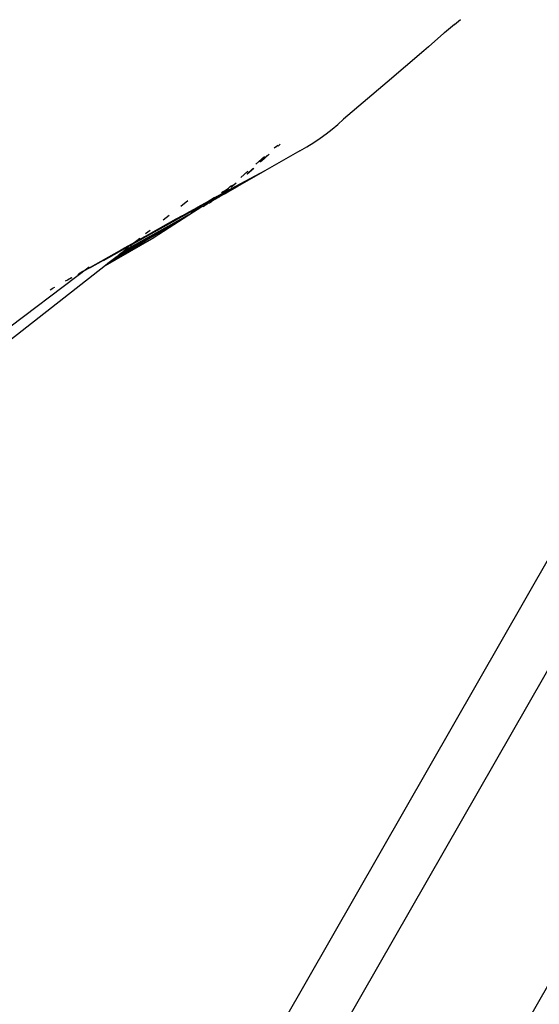
# Model space of a CAD drawing. Units: millimetres. Extents: x -4534 to 484463, y -3372 to 8575.
# Drawn here: x -540 to -418, y 4805 to 5036 of the extents above; entities that cross this region are included whole.
import ezdxf

# ---------------------------------------------------------------- set-up
doc = ezdxf.new("R2010")
doc.units = ezdxf.units.MM

# ---------------------------------------------------------------- blocks, each defined once
blk = doc.blocks.new('WP-TI0300')
for p, q in [((-154.54, 5265.44), (-568.77, 4542.31)), ((-239.06, 5192.03), (-604.37, 4554.29)), ((-437.76, 5034.76), (-436.36, 5035.96)), ((-439.19, 5033.6), (-440.16, 5032.77)), ((-437.76, 5034.76), (-439.19, 5033.6)), ((-440.27, 5032.68), (-443.92, 5029.54)), ((-440.16, 5032.77), (-440.27, 5032.68)), ((-443.92, 5029.54), (-445.03, 5028.6)), ((-445.03, 5028.6), (-453.64, 5021.2)), ((-453.64, 5021.2), (-463.83, 5012.5)), ((-463.83, 5012.5), (-465.17, 5011.31)), ((-466.54, 5010.17), (-465.17, 5011.31)), ((-470.81, 5007.08), (-469.36, 5008.06)), ((-469.36, 5008.06), (-467.94, 5009.09)), ((-467.94, 5009.09), (-466.54, 5010.17)), ((-480.13, 5005.77), (-479.63, 5006.21)), ((-479.3, 5006.38), (-479.76, 5005.95)), ((-479.24, 5006.21), (-478.71, 5006.69)), ((-474.13, 5005.09), (-472.46, 5006.05)), ((-472.46, 5006.05), (-470.81, 5007.08)), ((-484.46, 5001.97), (-482.38, 5003.79)), ((-481.73, 5004.12), (-483.52, 5002.44)), ((-483.23, 5002.59), (-481.32, 5004.32)), ((-474.13, 5005.09), (-482.34, 5000.39)), ((-486.45, 4999.68), (-484.94, 5001.04)), ((-482.34, 5000.39), (-491.72, 4995.4)), ((-482.34, 5000.39), (-488.74, 4996.73)), ((-487.98, 4998.87), (-486.33, 5000.32)), ((-486.45, 4999.68), (-486.54, 4999.62)), ((-485.13, 5000.94), (-486.45, 4999.68)), ((-488.74, 4996.73), (-492.53, 4994.77)), ((-492.04, 4995.53), (-490.87, 4996.32)), ((-491.33, 4995.92), (-490.87, 4996.32)), ((-490.87, 4996.32), (-490.45, 4996.7)), ((-489.8, 4997.05), (-490.45, 4996.7)), ((-489.03, 4997.48), (-490.33, 4996.47)), ((-489.88, 4996.09), (-488.74, 4996.73)), ((-492.92, 4994.52), (-495.81, 4992.96)), ((-494.19, 4994.15), (-495.11, 4993.53)), ((-492.41, 4994.97), (-494.41, 4993.92)), ((-494.41, 4993.92), (-493.56, 4994.49)), ((-493.53, 4994.02), (-493.55, 4994)), ((-493.49, 4994.02), (-493.53, 4994.02)), ((-493.47, 4994.05), (-493.49, 4994.02)), ((-493.43, 4994.07), (-493.47, 4994.05)), ((-493.43, 4994.07), (-493.2, 4994.28)), ((-493.4, 4994.07), (-493.43, 4994.07)), ((-493.26, 4994.15), (-493.4, 4994.07)), ((-493.2, 4994.28), (-493.26, 4994.15)), ((-493.08, 4994.25), (-493.26, 4994.15)), ((-493.08, 4994.34), (-493.2, 4994.28)), ((-493.1, 4994.36), (-492.94, 4994.45)), ((-492.92, 4994.35), (-493.08, 4994.25)), ((-492.92, 4994.52), (-492.94, 4994.45)), ((-492.44, 4994.62), (-492.92, 4994.35)), ((-492.82, 4994.61), (-492.92, 4994.52)), ((-492.82, 4994.61), (-492.41, 4994.97)), ((-492.67, 4994.66), (-492.82, 4994.61)), ((-492.53, 4994.77), (-492.67, 4994.66)), ((-491.93, 4995.23), (-492.53, 4994.77)), ((-492.04, 4995.53), (-492.49, 4995.28)), ((-492.22, 4994.76), (-492.44, 4994.62)), ((-492.27, 4995.09), (-492.41, 4994.97)), ((-492.27, 4995.09), (-491.93, 4995.4)), ((-491.93, 4995.23), (-492.27, 4995.09)), ((-491.91, 4994.92), (-492.22, 4994.76)), ((-491.72, 4995.4), (-491.93, 4995.23)), ((-491.76, 4995.01), (-491.91, 4994.92)), ((-491.76, 4995.01), (-491.04, 4995.43)), ((-491.2, 4995.8), (-491.72, 4995.4)), ((-490.49, 4995.73), (-491.04, 4995.43)), ((-489.88, 4996.09), (-490.49, 4995.73)), ((-497.04, 4992.24), (-509.02, 4985.6)), ((-497.04, 4992.24), (-507.57, 4986.48)), ((-500.41, 4993.33), (-502.04, 4992.06)), ((-499.97, 4990.85), (-498.23, 4991.81)), ((-497.09, 4992.1), (-498.26, 4991.33)), ((-497.09, 4991.92), (-498.26, 4991.33)), ((-498.23, 4991.81), (-498.19, 4991.83)), ((-495.48, 4993.28), (-498.19, 4991.83)), ((-497.09, 4991.92), (-497.97, 4991.38)), ((-497.04, 4992.24), (-497.64, 4991.84)), ((-496.83, 4992.07), (-497.09, 4991.92)), ((-496.67, 4992.49), (-497.04, 4992.24)), ((-496.83, 4992.07), (-496.51, 4992.27)), ((-495.48, 4993.28), (-496.67, 4992.49)), ((-496.13, 4992.74), (-496.67, 4992.49)), ((-496.65, 4992.39), (-496.13, 4992.74)), ((-496.51, 4992.27), (-495.9, 4992.62)), ((-496.13, 4992.74), (-495.81, 4992.96)), ((-495.85, 4992.65), (-495.9, 4992.62)), ((-495.75, 4992.71), (-495.85, 4992.65)), ((-495.81, 4992.96), (-494.75, 4993.68)), ((-495.41, 4992.9), (-495.75, 4992.71)), ((-495.11, 4993.53), (-495.48, 4993.28)), ((-495.41, 4992.9), (-495.36, 4992.91)), ((-495.36, 4992.91), (-495.1, 4993.08)), ((-494.75, 4993.68), (-495.11, 4993.53)), ((-495.1, 4993.08), (-494.81, 4993.26)), ((-494.81, 4993.26), (-494.77, 4993.29)), ((-494.77, 4993.29), (-494.67, 4993.35)), ((-494.41, 4993.92), (-494.75, 4993.68)), ((-494.63, 4993.37), (-494.67, 4993.35)), ((-494.48, 4993.45), (-494.63, 4993.37)), ((-494.37, 4993.51), (-494.48, 4993.45)), ((-494.21, 4993.59), (-494.37, 4993.51)), ((-494.08, 4993.67), (-494.21, 4993.59)), ((-493.76, 4993.86), (-494.08, 4993.67)), ((-493.55, 4994), (-493.76, 4993.86)), ((-518.23, 4979.39), (-500.36, 4990.02)), ((-500.36, 4990.02), (-517.04, 4980.32)), ((-500.36, 4990.02), (-516.48, 4980.75)), ((-500.36, 4990.02), (-515.94, 4981.17)), ((-500.36, 4990.02), (-514.82, 4981.92)), ((-500.36, 4990.02), (-511.71, 4983.33)), ((-497.97, 4991.38), (-508.29, 4984.72)), ((-504.78, 4989.92), (-506.21, 4988.79)), ((-501.75, 4989.86), (-503.21, 4989.03)), ((-501.75, 4989.86), (-499.97, 4990.85)), ((-500.36, 4990.02), (-499.66, 4990.49)), ((-498.09, 4991.54), (-499.66, 4990.49)), ((-499.66, 4990.49), (-499.37, 4990.6)), ((-499.37, 4990.6), (-498.7, 4991.04)), ((-498.7, 4991.04), (-497.97, 4991.38)), ((-498.26, 4991.33), (-498.7, 4991.04)), ((-503.21, 4989.03), (-509.16, 4985.69)), ((-509.02, 4985.6), (-513.49, 4983.09)), ((-507.57, 4986.48), (-513.18, 4983.34)), ((-509.75, 4985.36), (-512.14, 4984.02)), ((-509.22, 4986.43), (-510.32, 4985.58)), ((-509.16, 4985.69), (-509.75, 4985.36)), ((-513.18, 4983.34), (-523.48, 4977.58)), ((-513.49, 4983.09), (-520.3, 4979.29)), ((-519.75, 4978.19), (-508.29, 4984.72)), ((-508.29, 4984.72), (-519.2, 4978.63)), ((-511.71, 4983.33), (-517.63, 4979.85)), ((-512.9, 4983.56), (-515.92, 4981.91)), ((-513.49, 4983.09), (-513.94, 4982.74)), ((-513.18, 4983.34), (-513.49, 4983.09)), ((-512.9, 4983.56), (-513.18, 4983.34)), ((-512.68, 4983.73), (-512.9, 4983.56)), ((-511.68, 4984.51), (-512.68, 4983.73)), ((-512.14, 4984.02), (-512.68, 4983.73)), ((-525.07, 4976.78), (-515.92, 4981.91)), ((-517.04, 4980.32), (-517.63, 4979.85)), ((-516.61, 4980.68), (-517.04, 4980.32)), ((-516.58, 4980.7), (-516.61, 4980.68)), ((-516.48, 4980.75), (-516.58, 4980.7)), ((-516.04, 4981.12), (-516.48, 4980.75)), ((-515.94, 4981.17), (-516.04, 4981.12)), ((-514.32, 4982.44), (-515.94, 4981.17)), ((-519.75, 4978.19), (-584.38, 4927.6)), ((-519.2, 4978.63), (-519.75, 4978.19)), ((-518.23, 4979.39), (-519.2, 4978.63)), ((-517.63, 4979.85), (-518.23, 4979.39)), ((-523.61, 4977.8), (-556.35, 4953.02)), ((-526.28, 4976.03), (-525.9, 4976.31)), ((-525.67, 4976.42), (-525.9, 4976.31)), ((-525.07, 4976.78), (-525.67, 4976.42)), ((-525.07, 4976.78), (-523.61, 4977.8)), ((-528.68, 4974.73), (-529.18, 4974.47)), ((-527.73, 4975.27), (-528.68, 4974.73)), ((-527.73, 4975.27), (-527.59, 4975.37)), ((-532.78, 4972.44), (-532.08, 4972.85)), ((-531.73, 4973.04), (-532.08, 4972.85))]:
    blk.add_line(p, q)
blk.add_lwpolyline([(-105.76, 5237.5), (-953.07, 3758.32), (-1044.98, 3810.97), (-197.67, 5290.14)], close=True)

msp = doc.modelspace()

# ---------------------------------------------------------------- block references
msp.add_blockref('WP-TI0300', (0, 0))

doc.saveas('drawing.dxf')
